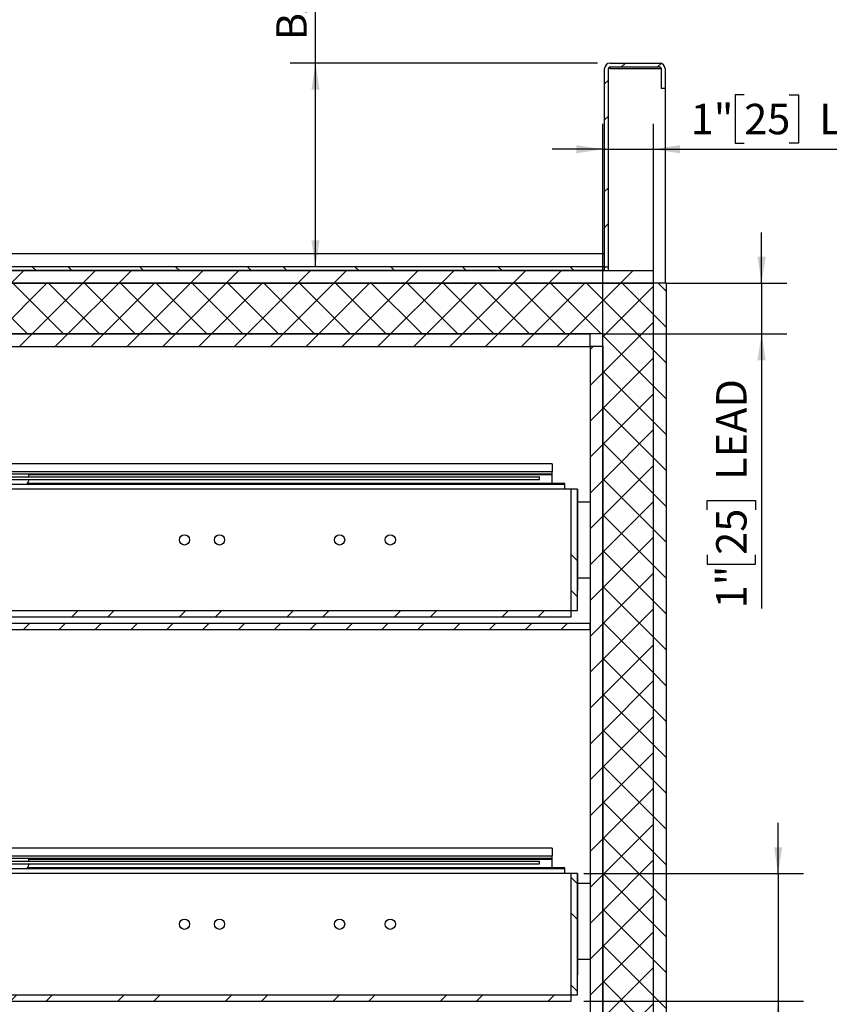
# Model space of a CAD drawing. Units: inches. Extents: x 1 to 135, y 1 to 86.
# Drawn here: x 66 to 82, y 32 to 51 of the extents above; entities that cross this region are included whole.
import ezdxf

# ---------------------------------------------------------------- set-up
doc = ezdxf.new("R2010")
doc.units = ezdxf.units.IN
doc.header["$LTSCALE"] = 4
doc.header["$MEASUREMENT"] = 0
doc.layers.add('DIM', color=12, linetype='Continuous')
doc.styles.add('SLDTEXTSTYLE2', font='TXT', dxfattribs={"width": 0.75})
doc.dimstyles.new('SLDDIMSTYLE0', dxfattribs={"dimtxt": 0.6, "dimasz": 0.52, "dimexe": 0, "dimexo": 0.0625, "dimgap": 0.15, "dimtad": 1, "dimdec": 6, "dimrnd": 1e-09, "dimzin": 12, "dimdsep": 46, "dimlunit": 5, "dimtxsty": 'SLDTEXTSTYLE2', "dimsah": 1, "dimcen": 0.09, "dimadec": 0, "dimazin": 3, "dimtfac": 1, "dimtdec": 6, "dimtofl": 0, "dimtmove": 0, "dimatfit": 3, "dimfxl": 1, "dimfrac": 2, "dimtolj": 1, "dimtzin": 12, "dimarcsym": 0})
doc.dimstyles.new('SLDDIMSTYLE1', dxfattribs={"dimtxt": 0.6, "dimasz": 0.52, "dimexe": 0, "dimexo": 0.0625, "dimgap": 0.15, "dimtad": 1, "dimdec": 6, "dimrnd": 1e-09, "dimzin": 12, "dimdsep": 46, "dimlunit": 5, "dimtxsty": 'SLDTEXTSTYLE2', "dimsah": 1, "dimcen": 0.09, "dimadec": 0, "dimazin": 3, "dimtfac": 1, "dimtdec": 6, "dimtmove": 0, "dimatfit": 0, "dimfxl": 1, "dimfrac": 2, "dimtolj": 1, "dimtzin": 12, "dimarcsym": 0})

# ---------------------------------------------------------------- blocks, each defined once
blk = doc.blocks.new('_D_8')
at = {"layer": 'DIM'}
for p, q in [((80.204, 49.661), (80.022, 49.661)), ((80.022, 49.661), (80.022, 48.709)), ((81.091, 49.661), (81.274, 49.661)), ((81.274, 49.661), (81.274, 48.709)), ((77.414, 44.946), (77.414, 49.087)), ((78.414, 46.196), (78.414, 49.087)), ((77.414, 48.587), (76.414, 48.587)), ((77.414, 48.587), (78.414, 48.587)), ((78.414, 48.587), (83.663, 48.587)), ((80.022, 48.709), (80.204, 48.709)), ((81.274, 48.709), (81.091, 48.709))]:
    blk.add_line(p, q, dxfattribs=at)
for points in [[(77.414, 48.587), (76.894, 48.667), (76.894, 48.507)], [(78.414, 48.587), (78.934, 48.507), (78.934, 48.667)]]:
    blk.add_solid(points, dxfattribs=at)
at = {"layer": 'DIM', "char_height": 0.6, "attachment_point": 1, "style": 'SLDTEXTSTYLE2'}
for s, insert in [('1"', (79.148, 49.482)), ('25', (80.204, 49.482)), ('LEAD', (81.682, 49.482))]:
    blk.add_mtext(s, dxfattribs=dict(at, insert=insert))
blk = doc.blocks.new('_D_9')
at = {"layer": 'DIM'}
for p, q in [((80.546, 45.946), (80.546, 46.946)), ((78.664, 45.946), (81.046, 45.946)), ((80.546, 45.946), (80.546, 44.946)), ((77.414, 44.946), (81.046, 44.946)), ((80.546, 44.946), (80.546, 39.533)), ((79.471, 41.476), (79.471, 41.659)), ((79.471, 41.659), (80.424, 41.659)), ((80.424, 41.659), (80.424, 41.476)), ((79.471, 40.59), (79.471, 40.407)), ((80.424, 40.407), (80.424, 40.59)), ((79.471, 40.407), (80.424, 40.407))]:
    blk.add_line(p, q, dxfattribs=at)
for points in [[(80.546, 45.946), (80.626, 46.466), (80.466, 46.466)], [(80.546, 44.946), (80.466, 44.426), (80.626, 44.426)]]:
    blk.add_solid(points, dxfattribs=at)
at = {"layer": 'DIM', "char_height": 0.6, "attachment_point": 1, "rotation": 90, "style": 'SLDTEXTSTYLE2'}
for s, insert in [('LEAD', (79.65, 42.067)), ('25', (79.65, 40.59)), ('1"', (79.65, 39.533))]:
    blk.add_mtext(s, dxfattribs=dict(at, insert=insert))
blk = doc.blocks.new('_D_10')
at = {"layer": 'DIM'}
for p, q in [((80.872, 34.305), (80.872, 35.305)), ((77.039, 34.305), (81.372, 34.305)), ((80.872, 34.305), (80.872, 31.79)), ((77.039, 31.79), (81.372, 31.79)), ((80.872, 31.79), (80.872, 23.995)), ((79.564, 27.177), (79.564, 27.36)), ((79.564, 27.36), (80.517, 27.36)), ((80.517, 27.36), (80.517, 27.177)), ((79.564, 26.29), (79.564, 26.107)), ((80.517, 26.107), (80.517, 26.29)), ((79.564, 26.107), (80.517, 26.107)), ((80.026, 24.527), (80.026, 25.589))]:
    blk.add_line(p, q, dxfattribs=at)
for points in [[(80.872, 34.305), (80.952, 34.825), (80.792, 34.825)], [(80.872, 31.79), (80.792, 31.27), (80.952, 31.27)]]:
    blk.add_solid(points, dxfattribs=at)
at = {"layer": 'DIM', "char_height": 0.6, "attachment_point": 1, "rotation": 90, "style": 'SLDTEXTSTYLE2'}
for s, insert in [('DRAWER', (79.743, 27.767)), ('64', (79.743, 26.29)), ('"', (79.743, 25.677)), ('17', (79.305, 24.615)), ('32', (80.098, 24.615)), ('2', (79.743, 23.995))]:
    blk.add_mtext(s, dxfattribs=dict(at, insert=insert))
blk = doc.blocks.new('_D_12')
at = {"layer": 'DIM'}
for p, q in [((71.748, 50.283), (71.748, 55.687)), ((69.721, 54.222), (69.721, 54.405)), ((69.721, 54.405), (70.674, 54.405)), ((70.674, 54.405), (70.674, 54.222)), ((69.721, 52.892), (69.721, 52.709)), ((70.674, 52.709), (70.674, 52.892)), ((69.721, 52.709), (70.674, 52.709)), ((77.307, 50.283), (71.248, 50.283)), ((71.748, 46.271), (71.748, 50.283))]:
    blk.add_line(p, q, dxfattribs=at)
for points in [[(71.748, 50.283), (71.668, 49.763), (71.828, 49.763)], [(71.748, 46.271), (71.828, 46.791), (71.668, 46.791)]]:
    blk.add_solid(points, dxfattribs=at)
at = {"layer": 'DIM', "char_height": 0.6, "attachment_point": 1, "rotation": 90, "style": 'SLDTEXTSTYLE2'}
for s, insert in [('BACKSPLASH', (70.975, 50.736)), ('102', (69.9, 52.892)), ('4"', (69.9, 51.836))]:
    blk.add_mtext(s, dxfattribs=dict(at, insert=insert))

msp = doc.modelspace()

# ---------------------------------------------------------------- hatches: boundary and pattern name
at = {"linetype": 'Continuous', "lineweight": 18}
h = msp.add_hatch(dxfattribs=at)
h.set_pattern_fill('ANSI32', scale=4, style=0)
edge = h.paths.add_edge_path(flags=0)
edge.add_line((78.566821, 49.78284), (78.641521, 49.78284))
edge.add_line((78.641521, 49.78284), (78.641521, 50.17689))
edge.add_arc((78.535571, 50.17689), 0.10595, 0, 90)
edge.add_line((78.535571, 50.28284), (77.55695, 50.28284))
edge.add_arc((77.55695, 50.17689), 0.10595, 90, 180)
edge.add_line((77.451, 50.17689), (77.451, 46.27064))
edge.add_line((77.451, 46.27064), (77.5257, 46.27064))
edge.add_line((77.5257, 46.27064), (77.5257, 50.17689))
edge.add_arc((77.55695, 50.17689), 0.03125, 90, 180, ccw=False)
edge.add_line((77.55695, 50.20814), (78.535571, 50.20814))
edge.add_arc((78.535571, 50.17689), 0.03125, 0, 90, ccw=False)
edge.add_line((78.566821, 50.17689), (78.566821, 49.78284))
h = msp.add_hatch(dxfattribs=at)
h.set_pattern_fill('ANSI32', scale=4, angle=90, style=0)
edge = h.paths.add_edge_path(flags=0)
edge.add_line((55.826, 46.19594), (77.451, 46.19594))
edge.add_line((77.451, 46.19594), (77.451, 46.27064))
edge.add_line((77.451, 46.27064), (55.826, 46.27064))
edge.add_arc((55.826, 46.33314), 0.0625, 225, 270, ccw=False)
edge.add_line((55.7818059, 46.2889458), (55.5876474, 46.4831043))
edge.add_arc((55.4906323, 46.3860893), 0.1372, 45, 90)
edge.add_line((55.4906323, 46.5232893), (54.5790207, 46.5232893))
edge.add_arc((54.5790207, 46.3860893), 0.1372, 90, 180)
edge.add_line((54.4418207, 46.3860893), (54.4418207, 45.2732893))
edge.add_arc((54.5477707, 45.2732893), 0.10595, 180, 270)
edge.add_line((54.5477707, 45.1673393), (54.6635917, 45.1673393))
edge.add_line((54.6635917, 45.1673393), (54.6635917, 45.2420393))
edge.add_line((54.6635917, 45.2420393), (54.5477707, 45.2420393))
edge.add_arc((54.5477707, 45.2732893), 0.03125, 180, 270, ccw=False)
edge.add_line((54.5165207, 45.2732893), (54.5165207, 46.3860893))
edge.add_arc((54.5790207, 46.3860893), 0.0625, 90, 180, ccw=False)
edge.add_line((54.5790207, 46.4485893), (55.4906323, 46.4485893))
edge.add_arc((55.4906323, 46.3860893), 0.0625, 45, 90, ccw=False)
edge.add_line((55.5348265, 46.4302834), (55.728985, 46.2361249))
edge.add_arc((55.826, 46.33314), 0.1372, 225, 270)
h = msp.add_hatch(dxfattribs=at)
h.set_pattern_fill('ANSI32', scale=4, style=0)
edge = h.paths.add_edge_path(flags=0)
edge.add_line((54.9760917, 45.94594), (78.4135917, 45.94594))
edge.add_line((78.4135917, 45.94594), (78.4135917, 46.19594))
edge.add_line((78.4135917, 46.19594), (54.9760917, 46.19594))
edge.add_arc((54.9760917, 45.88344), 0.3125, 90, 180)
edge.add_line((54.6635917, 45.88344), (54.6635917, 42.50844))
edge.add_arc((54.9760917, 42.50844), 0.3125, 180, 270)
edge.add_line((54.9760917, 42.19594), (55.9135917, 42.19594))
edge.add_line((55.9135917, 42.19594), (55.9135917, 42.44594))
edge.add_line((55.9135917, 42.44594), (54.9760917, 42.44594))
edge.add_arc((54.9760917, 42.50844), 0.0625, 180, 270, ccw=False)
edge.add_line((54.9135917, 42.50844), (54.9135917, 45.88344))
edge.add_arc((54.9760917, 45.88344), 0.0625, 90, 180, ccw=False)
h = msp.add_hatch(dxfattribs=at)
h.set_pattern_fill('ANSI37', scale=4, style=0)
h.paths.add_polyline_path([(54.9135917, 16.25844), (54.9135917, 15.25844), (78.4135917, 15.25844), (78.4135917, 45.94594), (54.9135917, 45.94594), (54.9135917, 42.44594), (55.9135917, 42.44594), (55.9135917, 44.94594), (77.4135917, 44.94594), (77.4135917, 16.25844)], flags=0)
h = msp.add_hatch(dxfattribs=at)
h.set_pattern_fill('ANSI31', scale=4, angle=90, style=0)
h.paths.add_polyline_path([(78.6635917, 45.94594), (78.4135917, 45.94594), (78.4135917, 15.25844), (78.6635917, 15.25844)], flags=0)
h = msp.add_hatch(dxfattribs=at)
h.set_pattern_fill('ANSI31', scale=4, style=0)
h.paths.add_polyline_path([(56.1635917, 44.69594), (77.1635917, 44.69594), (77.1635917, 44.94594), (56.1635917, 44.94594)], flags=0)
h = msp.add_hatch(dxfattribs=at)
h.set_pattern_fill('ANSI31', scale=4, style=0)
h.paths.add_polyline_path([(77.4135917, 44.69594), (77.1635917, 44.69594), (77.1635917, 16.50844), (77.4135917, 16.50844)], flags=0)
h = msp.add_hatch(dxfattribs=at)
h.set_pattern_fill('ANSI32', scale=4, angle=90, style=0)
h.paths.add_polyline_path([(76.7885917, 39.492815), (76.9135917, 39.492815), (76.9135917, 41.88344), (76.7885917, 41.88344)], flags=0)
h = msp.add_hatch(dxfattribs=at)
h.set_pattern_fill('ANSI32', scale=4, style=0)
h.paths.add_polyline_path([(76.7885917, 39.492815), (55.6635917, 39.492815), (55.6635917, 39.367815), (76.7885917, 39.367815)], flags=0)
h = msp.add_hatch(dxfattribs=at)
h.set_pattern_fill('ANSI31', scale=4, style=0)
h.paths.add_polyline_path([(54.9135917, 39.242815), (54.9135917, 39.117815), (77.1635917, 39.117815), (77.1635917, 39.242815)], flags=0)
h = msp.add_hatch(dxfattribs=at)
h.set_pattern_fill('ANSI32', scale=4, angle=90, style=0)
h.paths.add_polyline_path([(76.7885917, 31.91469), (76.9135917, 31.91469), (76.9135917, 34.305315), (76.7885917, 34.305315)], flags=0)
h = msp.add_hatch(dxfattribs=at)
h.set_pattern_fill('ANSI32', scale=4, style=0)
h.paths.add_polyline_path([(76.7885917, 31.91469), (55.6635917, 31.91469), (55.6635917, 31.78969), (76.7885917, 31.78969)], flags=0)

# ---------------------------------------------------------------- linework, layer by layer
at = {"color": 7, "linetype": 'Continuous', "lineweight": 25}
for p, q in [((77.55695, 50.28284), (78.535571, 50.28284)), ((77.451, 46.27064), (77.451, 50.17689)), ((77.5257, 46.27064), (77.5257, 50.17689)), ((77.55695, 50.17689), (77.5257, 50.17689)), ((77.55695, 50.20814), (78.535571, 50.20814)), ((77.55695, 50.17689), (78.566821, 50.17689)), ((78.566821, 50.17689), (78.566821, 49.78284)), ((78.641521, 50.17689), (78.641521, 49.78284)), ((78.641521, 49.78284), (78.566821, 49.78284)), ((78.641521, 49.78284), (78.641521, 45.94594)), ((77.451, 46.5232893), (65.7029618, 46.5232893)), ((77.451, 46.27064), (55.826, 46.27064)), ((77.451, 46.27064), (77.5257, 46.27064)), ((77.451, 46.19594), (77.451, 46.27064)), ((77.5257, 46.19594), (77.5257, 46.27064)), ((54.9760917, 46.19594), (78.4135917, 46.19594)), ((77.451, 46.19594), (55.826, 46.19594)), ((78.4135917, 45.94594), (78.4135917, 46.19594)), ((78.4135917, 45.94594), (54.9135917, 45.94594)), ((54.9760917, 45.94594), (78.4135917, 45.94594)), ((78.4135917, 15.25844), (78.4135917, 45.94594)), ((78.6635917, 45.94594), (78.4135917, 45.94594)), ((78.6635917, 45.94594), (78.6635917, 15.25844)), ((77.4135917, 44.94594), (55.9135917, 44.94594)), ((56.1635917, 44.94594), (77.1635917, 44.94594)), ((77.1635917, 44.69594), (77.1635917, 44.94594)), ((77.4135917, 16.25844), (77.4135917, 44.94594)), ((56.1635917, 44.69594), (77.1635917, 44.69594)), ((77.4135917, 44.69594), (77.1635917, 44.69594)), ((77.1635917, 44.69594), (77.1635917, 16.50844)), ((77.4135917, 44.69594), (77.4135917, 16.50844)), ((76.4136917, 42.38344), (56.9136917, 42.38344)), ((76.4136917, 42.38344), (76.4136917, 42.2320832)), ((56.9136917, 42.2320832), (76.4136917, 42.2320832)), ((56.9136917, 42.1876217), (76.4136917, 42.1876217)), ((57.4136917, 42.12794), (76.1636417, 42.12794)), ((66.0884845, 42.1703108), (76.4136917, 42.1703108)), ((76.1636417, 42.07794), (76.1636417, 42.12794)), ((76.4136917, 42.1876217), (76.4136917, 42.2320832)), ((76.4136917, 42.1703108), (76.4136917, 42.1876217)), ((76.4136917, 42.1078108), (76.4136917, 42.1703108)), ((76.6636417, 41.9770369), (56.9136417, 41.9770369)), ((57.4136917, 42.07794), (76.1636417, 42.07794)), ((76.6636417, 41.9974178), (66.0681682, 41.9974178)), ((76.4136917, 41.9974178), (76.4136917, 42.1078108)), ((76.6636417, 41.9770369), (76.6636417, 41.9974178)), ((76.6636417, 41.88344), (76.6636417, 41.9770369)), ((76.7885917, 41.88344), (55.6635917, 41.88344)), ((76.9135917, 41.88344), (76.7885917, 41.88344)), ((76.7885917, 39.492815), (76.7885917, 41.88344)), ((76.9135917, 39.492815), (76.9135917, 41.88344)), ((76.9136917, 41.88344), (76.9135917, 41.88344)), ((76.9136917, 41.88344), (76.9136917, 39.88344)), ((76.9136917, 41.63344), (77.1635917, 41.63344)), ((76.9136917, 40.13344), (77.1635917, 40.13344)), ((76.9136917, 39.88344), (76.9135917, 39.88344)), ((55.6635917, 39.492815), (76.7885917, 39.492815)), ((76.7885917, 39.492815), (76.9135917, 39.492815)), ((76.7885917, 39.367815), (76.7885917, 39.492815)), ((54.9135917, 39.242815), (77.1635917, 39.242815)), ((55.6635917, 39.367815), (76.7885917, 39.367815)), ((77.1635917, 39.117815), (77.1635917, 39.242815)), ((54.9135917, 39.117815), (77.1635917, 39.117815)), ((76.4136917, 34.805315), (56.9136917, 34.805315)), ((76.4136917, 34.805315), (76.4136917, 34.6539582)), ((56.9136917, 34.6539582), (76.4136917, 34.6539582)), ((56.9136917, 34.6094967), (76.4136917, 34.6094967)), ((66.0884845, 34.5921858), (76.4136917, 34.5921858)), ((76.4136917, 34.6094967), (76.4136917, 34.6539582)), ((76.4136917, 34.5921858), (76.4136917, 34.6094967)), ((76.4136917, 34.5296858), (76.4136917, 34.5921858)), ((76.6636417, 34.3989119), (56.9136417, 34.3989119)), ((57.4136917, 34.549815), (76.1636417, 34.549815)), ((57.4136917, 34.499815), (76.1636417, 34.499815)), ((76.6636417, 34.4192928), (66.0681682, 34.4192928)), ((76.1636417, 34.499815), (76.1636417, 34.549815)), ((76.4136917, 34.4192928), (76.4136917, 34.5296858)), ((76.6636417, 34.3989119), (76.6636417, 34.4192928)), ((76.6636417, 34.305315), (76.6636417, 34.3989119)), ((76.7885917, 34.305315), (55.6635917, 34.305315)), ((76.7885917, 31.91469), (76.7885917, 34.305315)), ((76.9135917, 34.305315), (76.7885917, 34.305315)), ((76.9135917, 31.91469), (76.9135917, 34.305315)), ((76.9136917, 34.305315), (76.9135917, 34.305315)), ((76.9136917, 34.305315), (76.9136917, 32.305315)), ((76.9136917, 34.117815), (77.1635917, 34.117815)), ((76.9136917, 32.617815), (77.1635917, 32.617815)), ((76.9136917, 32.305315), (76.9135917, 32.305315)), ((55.6635917, 31.91469), (76.7885917, 31.91469)), ((76.7885917, 31.91469), (76.9135917, 31.91469)), ((76.7885917, 31.78969), (76.7885917, 31.91469)), ((55.6635917, 31.78969), (76.7885917, 31.78969))]:
    msp.add_line(p, q, dxfattribs=at)
at = {"color": 7, "linetype": 'Continuous', "lineweight": 25, "flags": 128}
for points in [[(66.0992811, 42.12794), (66.0846389, 42.1795782), (66.0808135, 42.1876217)], [(66.0992811, 34.549815), (66.0846389, 34.6014532), (66.0808135, 34.6094967)]]:
    msp.add_lwpolyline(points, dxfattribs=at)
at = {"color": 7, "linetype": 'Continuous', "lineweight": 25}
for centre in [(69.1635917, 40.88344), (69.8535917, 40.88344), (72.2235917, 40.88344), (73.2235917, 40.88344), (69.1635917, 33.305315), (69.8535917, 33.305315), (72.2235917, 33.305315), (73.2235917, 33.305315)]:
    msp.add_circle(centre, 0.1005, dxfattribs=at)
for centre, radius, start, end in [((77.55695, 50.17689), 0.10595, 90, 180), ((78.535571, 50.17689), 0.10595, 0, 90), ((77.55695, 50.17689), 0.03125, 90, 180), ((78.535571, 50.17689), 0.03125, 0, 90), ((65.9136917, 42.1032102), 0.1872298, 317.63159722, 352.24318769), ((65.9136917, 34.5250852), 0.1872298, 317.63159722, 352.24318769)]:
    msp.add_arc(centre, radius, start, end, dxfattribs=at)

# ---------------------------------------------------------------- dimensions: what is measured, and where the dimension line sits
at = {"layer": 'DIM'}
for base, p1, p2, text, dimstyle, picture, middle in [((71.748036, 50.28284), (77.451, 46.27064), (77.55695, 50.28284), '<>\\PBACKSPLASH', 'SLDDIMSTYLE0', '_D_12', (71.748036, 53.2116664)), ((80.5458101, 44.94594), (78.4135917, 45.94594), (77.1635917, 44.94594), '<> LEAD', 'SLDDIMSTYLE1', '_D_9', (80.5458101, 41.7909393)), ((80.8717376, 31.78969), (76.7885917, 34.305315), (76.7885917, 31.78969), '<> DRAWER', 'SLDDIMSTYLE1', '_D_10', (80.8717376, 27.5576301))]:
    dim = msp.add_linear_dim(base=base, p1=p1, p2=p2, angle=90, text=text, dimstyle=dimstyle, dxfattribs=at)
    dim.commit()
    dim.dimension.update_dxf_attribs({"geometry": picture, "text_midpoint": middle, "dimtype": 160})
dim = msp.add_linear_dim(base=(78.4135917, 48.5869388), p1=(77.4135917, 44.69594), p2=(78.4135917, 45.94594), text='<> LEAD', dimstyle='SLDDIMSTYLE1', dxfattribs=at)
dim.commit()
dim.dimension.update_dxf_attribs({"geometry": '_D_8', "text_midpoint": (81.4057421, 48.5869388), "dimtype": 160})

doc.saveas('drawing.dxf')
